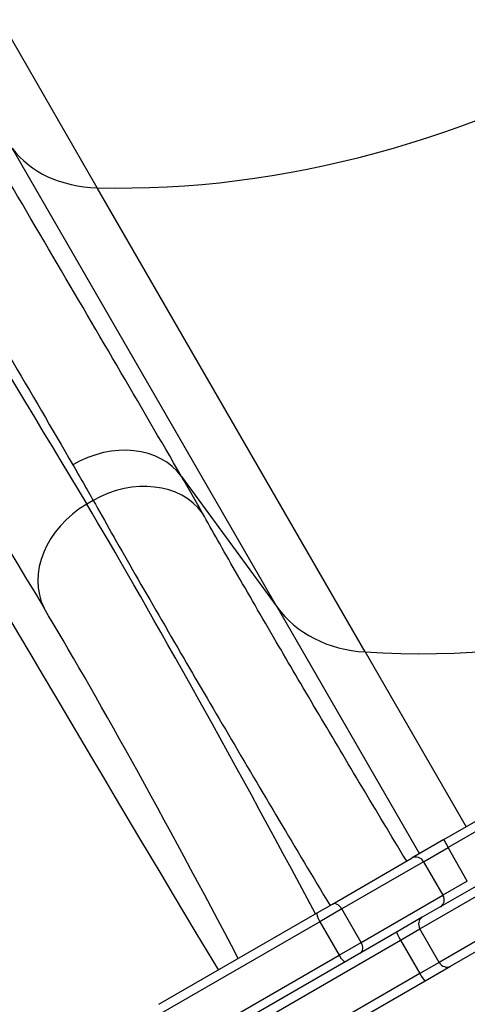
# Model space of a CAD drawing. Units: millimetres. Extents: x -3588 to 3524, y -2481 to 3079.
# Drawn here: x -1734 to -1584, y 559 to 891 of the extents above; entities that cross this region are included whole.
import ezdxf

# ---------------------------------------------------------------- set-up
doc = ezdxf.new("R2010")
doc.units = ezdxf.units.MM
doc.header["$LTSCALE"] = 40
doc.layers.add('SW_Toestellen', color=2, linetype='Continuous')

msp = doc.modelspace()

# ---------------------------------------------------------------- linework, layer by layer
at = {"layer": 'SW_Toestellen'}
for p, q in [((-1708.34, 834.43), (-1834.35, 1052.68)), ((-1647.71, 693.1), (-1736.97, 847.7)), ((-1618.03, 678), (-1708.34, 834.43)), ((-1591.43, 614.76), (-1272.11, 799.12)), ((-1270.47, 796.6), (-1590.06, 612.09)), ((-1270.47, 796.6), (-1590.06, 612.09)), ((-1679.9, 737.17), (-1647.71, 693.1)), ((-1709.69, 729.05), (-1711.87, 727.79)), ((-1647.71, 693.1), (-1599.72, 609.97)), ((-1618.03, 678), (-1584, 619.05)), ((-1591.43, 614.76), (-1602.12, 608.59)), ((-1598.29, 607.34), (-1590.06, 612.09)), ((-1598.29, 607.34), (-1590.06, 612.09)), ((-1583.56, 600.83), (-1590.06, 612.09)), ((-1629.04, 593.05), (-1602.12, 608.59)), ((-1598.29, 607.34), (-1625.89, 591.4)), ((-1598.29, 607.34), (-1625.89, 591.4)), ((-1563.37, 609.02), (-1598.73, 588.61)), ((-1598.29, 607.34), (-1591.79, 596.08)), ((-1599.55, 584.67), (-1564.19, 605.09)), ((-1599.55, 584.67), (-1564.19, 605.09)), ((-1583.56, 600.83), (-1591.79, 596.08)), ((-1583.56, 600.83), (-1591.79, 596.08)), ((-1619.39, 580.14), (-1591.79, 596.08)), ((-1619.39, 580.14), (-1591.79, 596.08)), ((-1634.23, 590.05), (-1629.04, 593.05)), ((-1625.89, 591.4), (-1633.31, 587.12)), ((-1625.89, 591.4), (-1633.31, 587.12)), ((-1619.39, 580.14), (-1625.89, 591.4)), ((-1557.69, 593.83), (-1593.05, 573.41)), ((-1557.69, 593.83), (-1593.05, 573.41)), ((-1589.23, 572.15), (-1553.87, 592.57)), ((-1687.52, 559.28), (-1634.23, 590.05)), ((-1598.73, 588.61), (-1607.26, 583.68)), ((-1633.31, 587.12), (-1686.94, 556.16)), ((-1633.31, 587.12), (-1686.94, 556.16)), ((-1633.31, 587.12), (-1626.81, 575.86)), ((-1606.11, 580.88), (-1599.55, 584.67)), ((-1606.11, 580.88), (-1599.55, 584.67)), ((-1593.05, 573.41), (-1599.55, 584.67)), ((-1607.26, 583.68), (-1726.1, 515.07)), ((-1724.94, 512.28), (-1606.11, 580.88)), ((-1724.94, 512.28), (-1606.11, 580.88)), ((-1606.11, 580.88), (-1599.61, 569.63)), ((-1626.81, 575.86), (-1619.39, 580.14)), ((-1626.81, 575.86), (-1619.39, 580.14)), ((-1680.44, 544.9), (-1626.81, 575.86)), ((-1680.44, 544.9), (-1626.81, 575.86)), ((-1593.05, 573.41), (-1599.61, 569.63)), ((-1593.05, 573.41), (-1599.61, 569.63)), ((-1597.76, 567.23), (-1589.23, 572.15)), ((-1599.61, 569.63), (-1718.44, 501.02)), ((-1599.61, 569.63), (-1718.44, 501.02)), ((-1716.6, 498.62), (-1597.76, 567.23))]:
    msp.add_line(p, q, dxfattribs=at)
for centre, major_axis, ratio, start_param, end_param in [((-2337.94, 1994.09), (-822.07, 1546.1), 0.040271, 2.165302, 2.508776), ((-2364.39, 1980), (837.07, -1572.08), 0.039594, 5.306848, 5.650321), ((-2377.25, 2005.12), (940.53, -1766.38), 0.039594, 5.252777, 5.638549), ((-1633.69, 1072.28), (251.15, 145), 0.75124, 4.026929, 5.397849), ((-1550.28, 927.81), (251.15, 145), 0.812794, 4.026929, 5.397849), ((-1695.47, 875.44), (-43.3, -25), 0.75124, 0.087266, 0.885336), ((-1704.64, 720.44), (25.84, 15.05), 0.797607, 0.084275, 1.567834), ((-1697.65, 708.19), (26.11, 14.58), 0.805503, 0.098441, 1.582388), ((-1699.79, 706.86), (-25.68, -15.51), 0.805478, 4.696596, 6.216337), ((-1647.45, 601.28), (-83.66, 154.93), 0.032857, 4.620391, 5.649897), ((-1673.91, 587.19), (68.66, -128.95), 0.039594, 1.452971, 2.508729), ((-1606.35, 721.07), (-43.3, -25), 0.812794, 0.087266, 0.885336), ((-1589.93, 612.16), (-1.5, 2.6), 0.050311, 0, 1.570796), ((-1600.62, 605.99), (-1.5, 2.6), 0.899528, 4.712389, 6.283185), ((-1594.12, 594.73), (1.5, -2.6), 0.899528, 0, 1.570796), ((-1627.54, 590.45), (-1.5, 2.6), 0.633881, 4.712389, 6.283185), ((-1632.73, 587.45), (-1.5, 2.6), 0.223019, 0, 1.570796), ((-1597.23, 586.01), (-1.5, 2.6), 0.890435, 0, 1.570796), ((-1605.76, 581.08), (-1.5, 2.6), 0.133035, 0, 1.570796), ((-1621.04, 579.19), (1.5, -2.6), 0.633881, 0, 1.570796), ((-1626.23, 576.19), (1.5, -2.6), 0.223019, 4.712389, 6.283185), ((-1590.73, 574.75), (1.5, -2.6), 0.890435, 4.712389, 6.283185), ((-1599.26, 569.83), (1.5, -2.6), 0.133035, 4.712389, 6.283185)]:
    msp.add_ellipse(centre, major_axis=major_axis, ratio=ratio, start_param=start_param, end_param=end_param, dxfattribs=at)
for points, knots in [([(-1809.24, 898.91), (-1792.38, 870.41), (-1776.18, 842.92), (-1745.24, 790.23), (-1730.5, 765.03), (-1716.56, 741.09)], [-28.029445, -28.029445, -28.029445, -28.029445, -14.014722, -14.014722, 0, 0, 0, 0]), ([(-1679.9, 737.17), (-1694.07, 761.5), (-1709.04, 787.1), (-1740.48, 840.65), (-1756.94, 868.59), (-1774.06, 897.56)], [0, 0, 0, 0, 14.014722, 14.014722, 28.029445, 28.029445, 28.029445, 28.029445]), ([(-1716.56, 741.09), (-1715.39, 739.08), (-1714.23, 737.07), (-1711.94, 733.05), (-1710.81, 731.05), (-1709.69, 729.05)], [0, 0, 0, 0, 1.17932, 1.17932, 2.35864, 2.35864, 2.35864, 2.35864]), ([(-1672.82, 724.76), (-1673.97, 726.82), (-1675.14, 728.89), (-1677.5, 733.02), (-1678.69, 735.09), (-1679.9, 737.17)], [-2.35864, -2.35864, -2.35864, -2.35864, -1.17932, -1.17932, 0, 0, 0, 0]), ([(-1709.69, 729.05), (-1705.87, 722.24), (-1701.39, 714.37), (-1691.46, 697.08), (-1685.95, 687.55), (-1675.04, 668.82), (-1669.65, 659.63), (-1658.51, 640.71), (-1652.76, 630.98), (-1641.35, 611.78), (-1635.59, 602.13), (-1629.85, 592.58)], [-17.87454, -17.87454, -17.87454, -17.87454, -14.595479, -14.595479, -11.316363, -11.316363, -8.488461, -8.488461, -5.660553, -5.660553, -2.899786, -2.899786, -2.899786, -2.899786]), ([(-1604, 607.5), (-1604.42, 608.2), (-1604.84, 608.89), (-1610.23, 617.8), (-1615.21, 626.1), (-1624.96, 642.4), (-1629.81, 650.56), (-1639.19, 666.44), (-1643.72, 674.15), (-1652.89, 689.87), (-1657.53, 697.87), (-1665.87, 712.41), (-1669.62, 719.03), (-1672.82, 724.76)], [2.590945, 2.590945, 2.590945, 2.590945, 2.830279, 2.830279, 5.660553, 5.660553, 8.488461, 8.488461, 11.316363, 11.316363, 14.595479, 14.595479, 17.87454, 17.87454, 17.87454, 17.87454])]:
    msp.add_open_spline(points, degree=3, knots=knots, dxfattribs=at)

doc.saveas('drawing.dxf')
